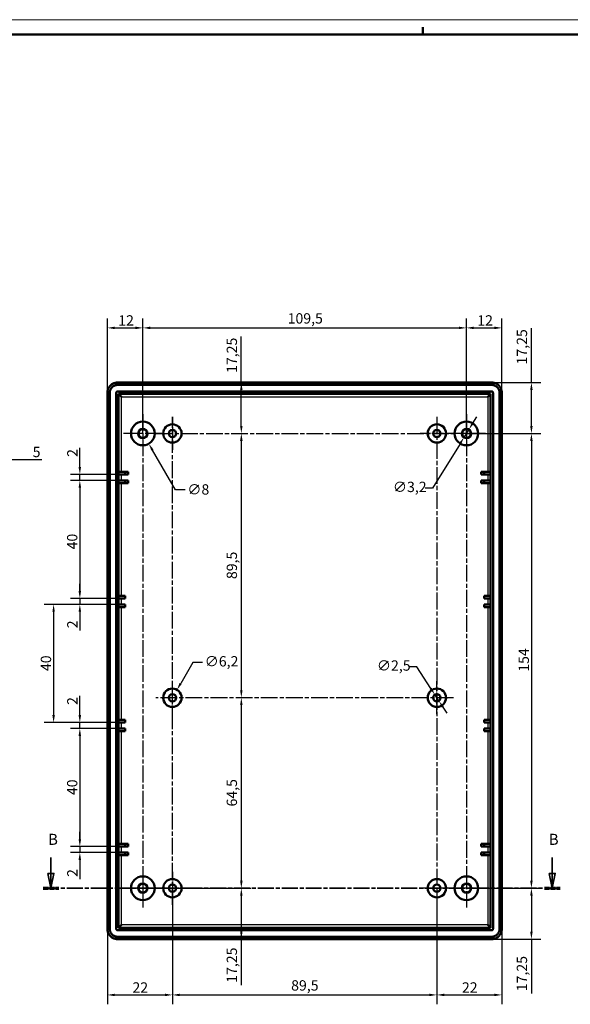
# Model space of a CAD drawing. Units: millimetres. Extents: x 0 to 841, y 0 to 594.
# Drawn here: x 495 to 681, y 261 to 594 of the extents above; entities that cross this region are included whole.
import ezdxf

# ---------------------------------------------------------------- set-up
doc = ezdxf.new("R2010")
doc.units = ezdxf.units.MM
doc.linetypes.add('CHAIN', pattern=[0.3543, 0.2362, -0.0295, 0.0591, -0.0295])
doc.linetypes.add('LONG_DASH_DOTTED', pattern=[0.3001, 0.2362, -0.0295, 0.0049, -0.0295])
doc.layers.get('0').update_dxf_attribs({"lineweight": 25})
for name, color, linetype, lineweight in [('Centro(ISO)', 179, 'CHAIN', 25), ('Geometria schizzo(ISO)', 7, 'Continuous', 50), ('Linea del centro(ISO)', 179, 'CHAIN', 25), ('Linee di vista in sezione(ISO)', 7, 'LONG_DASH_DOTTED', 35), ('Quote(ISO)', 7, 'Continuous', 25), ('Spigoli tangenti visibili(ISO)', 251, 'Continuous', 30), ('Spigoli visibili(ISO)', 7, 'Continuous', 50)]:
    doc.layers.add(name, color=color, linetype=linetype, lineweight=lineweight)
doc.styles.add('DEFAULT-ISO~0', font='ARIAL.TTF')
doc.styles.add('Tabella-ISOTesto caratteri grandi', font='ARIAL.TTF')
doc.dimstyles.new('DEFAULT-ISO-Metodo 1b', dxfattribs={"dimtxt": 3.5, "dimasz": 2.5, "dimexe": 3.175, "dimexo": 0, "dimgap": 0.762, "dimtad": 1, "dimtoh": 1, "dimrnd": 1e-08, "dimtxsty": 'DEFAULT-ISO~0', "dimcen": 0.09, "dimdle": 10, "dimclrd": 2, "dimclre": 2, "dimclrt": 6, "dimazin": 2, "dimtfac": 0.714286, "dimtmove": 0, "dimatfit": 3, "dimfxl": 0, "dimtolj": 1, "dimlwd": 25, "dimlwe": 25, "dimarcsym": 0})

# ---------------------------------------------------------------- blocks, each defined once
blk = doc.blocks.new('Bordi A1')
at = {"layer": 'Geometria schizzo(ISO)', "color": 4, "lineweight": 18, "true_color": 0x00ffff}
blk.add_line((0, 594), (841, 594), dxfattribs=at)
at = {"layer": 'Geometria schizzo(ISO)'}
for p, q in [((631, 591.5), (631, 589)), ((5, 589), (836, 589))]:
    blk.add_line(p, q, dxfattribs=at)
blk = doc.blocks.new('*D8')
at = {"layer": 'Defpoints', "color": 0, "linetype": 'Continuous'}
for p in [(514.88, 437.98), (528, 439.98), (528, 437.98)]:
    blk.add_point(p, dxfattribs=at)
at = {"layer": 'Quote(ISO)', "color": 2, "linetype": 'Continuous', "lineweight": 25}
for p, q in [((514.88, 442.48), (514.88, 449.02)), ((528, 439.98), (511.7, 439.98)), ((528, 437.98), (511.7, 437.98)), ((514.88, 437.98), (514.88, 439.98)), ((514.88, 435.48), (514.88, 432.98))]:
    blk.add_line(p, q, dxfattribs=at)
at = {"layer": 'Quote(ISO)', "color": 2, "linetype": 'Continuous'}
for points in [[(514.46, 442.48), (515.29, 442.48), (514.88, 439.98)], [(514.46, 435.48), (515.29, 435.48), (514.88, 437.98)]]:
    blk.add_solid(points, dxfattribs=at)
at = {"layer": 'Quote(ISO)', "color": 6, "linetype": 'Continuous', "lineweight": 25, "insert": (510.6, 445.94), "char_height": 3.5, "attachment_point": 1, "rotation": 90, "style": 'DEFAULT-ISO~0'}
blk.add_mtext('\\A1;2', dxfattribs=at)
blk = doc.blocks.new('*D9')
at = {"layer": 'Defpoints', "color": 0, "linetype": 'Continuous'}
for p in [(529, 397.98), (514.88, 395.98), (529, 395.98)]:
    blk.add_point(p, dxfattribs=at)
at = {"layer": 'Quote(ISO)', "color": 2, "linetype": 'Continuous', "lineweight": 25}
for p, q in [((514.88, 400.48), (514.88, 402.98)), ((529, 397.98), (511.7, 397.98)), ((514.88, 397.98), (514.88, 395.98)), ((529, 395.98), (511.7, 395.98)), ((514.88, 393.48), (514.88, 387.14))]:
    blk.add_line(p, q, dxfattribs=at)
at = {"layer": 'Quote(ISO)', "color": 2, "linetype": 'Continuous'}
for points in [[(514.46, 400.48), (515.29, 400.48), (514.88, 397.98)], [(514.46, 393.48), (515.29, 393.48), (514.88, 395.98)]]:
    blk.add_solid(points, dxfattribs=at)
at = {"layer": 'Quote(ISO)', "color": 6, "linetype": 'Continuous', "lineweight": 25, "insert": (510.6, 387.9), "char_height": 3.5, "attachment_point": 1, "rotation": 90, "style": 'DEFAULT-ISO~0'}
blk.add_mtext('\\A1;2', dxfattribs=at)
blk = doc.blocks.new('*D10')
at = {"layer": 'Defpoints', "color": 0, "linetype": 'Continuous'}
for p in [(514.88, 353.98), (528, 353.98), (529, 355.98)]:
    blk.add_point(p, dxfattribs=at)
at = {"layer": 'Quote(ISO)', "color": 2, "linetype": 'Continuous', "lineweight": 25}
for p, q in [((514.88, 358.48), (514.88, 365.02)), ((529, 355.98), (511.7, 355.98)), ((528, 353.98), (511.7, 353.98)), ((514.88, 353.98), (514.88, 355.98)), ((514.88, 351.48), (514.88, 348.98))]:
    blk.add_line(p, q, dxfattribs=at)
at = {"layer": 'Quote(ISO)', "color": 2, "linetype": 'Continuous'}
for points in [[(514.46, 358.48), (515.29, 358.48), (514.88, 355.98)], [(514.46, 351.48), (515.29, 351.48), (514.88, 353.98)]]:
    blk.add_solid(points, dxfattribs=at)
at = {"layer": 'Quote(ISO)', "color": 6, "linetype": 'Continuous', "lineweight": 25, "insert": (510.6, 361.94), "char_height": 3.5, "attachment_point": 1, "rotation": 90, "style": 'DEFAULT-ISO~0'}
blk.add_mtext('\\A1;2', dxfattribs=at)
blk = doc.blocks.new('*D11')
at = {"layer": 'Defpoints', "color": 0, "linetype": 'Continuous'}
for p in [(528, 313.98), (514.88, 311.98), (530.2, 311.98)]:
    blk.add_point(p, dxfattribs=at)
at = {"layer": 'Quote(ISO)', "color": 2, "linetype": 'Continuous', "lineweight": 25}
for p, q in [((514.88, 316.48), (514.88, 318.98)), ((528, 313.98), (511.7, 313.98)), ((514.88, 313.98), (514.88, 311.98)), ((530.2, 311.98), (511.7, 311.98)), ((514.88, 309.48), (514.88, 302.94))]:
    blk.add_line(p, q, dxfattribs=at)
at = {"layer": 'Quote(ISO)', "color": 2, "linetype": 'Continuous'}
for points in [[(514.46, 316.48), (515.29, 316.48), (514.88, 313.98)], [(514.46, 309.48), (515.29, 309.48), (514.88, 311.98)]]:
    blk.add_solid(points, dxfattribs=at)
at = {"layer": 'Quote(ISO)', "color": 6, "linetype": 'Continuous', "lineweight": 25, "insert": (510.6, 303.7), "char_height": 3.5, "attachment_point": 1, "rotation": 90, "style": 'DEFAULT-ISO~0'}
blk.add_mtext('\\A1;2', dxfattribs=at)
blk = doc.blocks.new('*D12')
at = {"layer": 'Defpoints', "color": 0, "linetype": 'Continuous'}
for p in [(528, 437.98), (514.88, 397.98), (528, 397.98)]:
    blk.add_point(p, dxfattribs=at)
at = {"layer": 'Quote(ISO)', "color": 2, "linetype": 'Continuous', "lineweight": 25}
for p, q in [((528, 437.98), (511.7, 437.98)), ((514.88, 435.48), (514.88, 400.48)), ((528, 397.98), (511.7, 397.98))]:
    blk.add_line(p, q, dxfattribs=at)
at = {"layer": 'Quote(ISO)', "color": 2, "linetype": 'Continuous'}
for points in [[(514.46, 435.48), (515.29, 435.48), (514.88, 437.98)], [(514.46, 400.48), (515.29, 400.48), (514.88, 397.98)]]:
    blk.add_solid(points, dxfattribs=at)
at = {"layer": 'Quote(ISO)', "color": 6, "linetype": 'Continuous', "lineweight": 25, "insert": (510.54, 414.61), "char_height": 3.5, "attachment_point": 1, "rotation": 90, "style": 'DEFAULT-ISO~0'}
blk.add_mtext('\\A1;40', dxfattribs=at)
blk = doc.blocks.new('*D13')
at = {"layer": 'Defpoints', "color": 0, "linetype": 'Continuous'}
for p in [(529, 395.98), (506, 355.98), (528, 355.98)]:
    blk.add_point(p, dxfattribs=at)
at = {"layer": 'Quote(ISO)', "color": 2, "linetype": 'Continuous', "lineweight": 25}
for p, q in [((529, 395.98), (502.83, 395.98)), ((506, 393.48), (506, 358.48)), ((528, 355.98), (502.83, 355.98))]:
    blk.add_line(p, q, dxfattribs=at)
at = {"layer": 'Quote(ISO)', "color": 2, "linetype": 'Continuous'}
for points in [[(505.59, 393.48), (506.42, 393.48), (506, 395.98)], [(505.59, 358.48), (506.42, 358.48), (506, 355.98)]]:
    blk.add_solid(points, dxfattribs=at)
at = {"layer": 'Quote(ISO)', "color": 6, "linetype": 'Continuous', "lineweight": 25, "insert": (501.67, 373.41), "char_height": 3.5, "attachment_point": 1, "rotation": 90, "style": 'DEFAULT-ISO~0'}
blk.add_mtext('\\A1;40', dxfattribs=at)
blk = doc.blocks.new('*D14')
at = {"layer": 'Defpoints', "color": 0, "linetype": 'Continuous'}
for p in [(528, 353.98), (514.88, 313.98), (529, 313.98)]:
    blk.add_point(p, dxfattribs=at)
at = {"layer": 'Quote(ISO)', "color": 2, "linetype": 'Continuous', "lineweight": 25}
for p, q in [((528, 353.98), (511.7, 353.98)), ((514.88, 351.48), (514.88, 316.48)), ((529, 313.98), (511.7, 313.98))]:
    blk.add_line(p, q, dxfattribs=at)
at = {"layer": 'Quote(ISO)', "color": 2, "linetype": 'Continuous'}
for points in [[(514.46, 351.48), (515.29, 351.48), (514.88, 353.98)], [(514.46, 316.48), (515.29, 316.48), (514.88, 313.98)]]:
    blk.add_solid(points, dxfattribs=at)
at = {"layer": 'Quote(ISO)', "color": 6, "linetype": 'Continuous', "lineweight": 25, "insert": (510.54, 331.41), "char_height": 3.5, "attachment_point": 1, "rotation": 90, "style": 'DEFAULT-ISO~0'}
blk.add_mtext('\\A1;40', dxfattribs=at)
blk = doc.blocks.new('*D21')
at = {"layer": 'Defpoints', "color": 0, "linetype": 'Continuous'}
for p in [(484.2, 450.78), (489.2, 445.04), (489.2, 428.16)]:
    blk.add_point(p, dxfattribs=at)
at = {"layer": 'Quote(ISO)', "color": 2, "linetype": 'Continuous', "lineweight": 25}
for p, q in [((484.2, 450.78), (484.2, 441.87)), ((481.7, 445.04), (479.2, 445.04)), ((484.2, 445.04), (489.2, 445.04)), ((491.7, 445.04), (502, 445.04))]:
    blk.add_line(p, q, dxfattribs=at)
at = {"layer": 'Quote(ISO)', "color": 2, "linetype": 'Continuous'}
for points in [[(481.7, 445.46), (481.7, 444.63), (484.2, 445.04)], [(491.7, 445.46), (491.7, 444.63), (489.2, 445.04)]]:
    blk.add_solid(points, dxfattribs=at)
at = {"layer": 'Quote(ISO)', "color": 6, "linetype": 'Continuous', "lineweight": 25, "insert": (498.91, 449.36), "char_height": 3.5, "attachment_point": 1, "style": 'DEFAULT-ISO~0'}
blk.add_mtext('\\A1;5', dxfattribs=at)
blk = doc.blocks.new('*D22')
at = {"layer": 'Defpoints', "color": 0, "linetype": 'Continuous'}
for p in [(536.21, 489.63), (524.2, 467.63), (536.21, 453.88)]:
    blk.add_point(p, dxfattribs=at)
at = {"layer": 'Quote(ISO)', "color": 2, "linetype": 'Continuous', "lineweight": 25}
for p, q in [((524.2, 467.63), (524.2, 492.81)), ((536.21, 453.88), (536.21, 492.81)), ((526.7, 489.63), (533.71, 489.63))]:
    blk.add_line(p, q, dxfattribs=at)
at = {"layer": 'Quote(ISO)', "color": 2, "linetype": 'Continuous'}
for points in [[(526.7, 490.05), (526.7, 489.21), (524.2, 489.63)], [(533.71, 490.05), (533.71, 489.21), (536.21, 489.63)]]:
    blk.add_solid(points, dxfattribs=at)
at = {"layer": 'Quote(ISO)', "color": 6, "linetype": 'Continuous', "lineweight": 25, "insert": (527.88, 493.91), "char_height": 3.5, "attachment_point": 1, "style": 'DEFAULT-ISO~0'}
blk.add_mtext('\\A1;12', dxfattribs=at)
blk = doc.blocks.new('*D23')
at = {"layer": 'Defpoints', "color": 0, "linetype": 'Continuous'}
for p in [(645.71, 489.63), (536.21, 453.88), (645.71, 453.88)]:
    blk.add_point(p, dxfattribs=at)
at = {"layer": 'Quote(ISO)', "color": 2, "linetype": 'Continuous', "lineweight": 25}
for p, q in [((536.21, 453.88), (536.21, 492.81)), ((645.71, 453.88), (645.71, 492.81)), ((538.71, 489.63), (643.21, 489.63))]:
    blk.add_line(p, q, dxfattribs=at)
at = {"layer": 'Quote(ISO)', "color": 2, "linetype": 'Continuous'}
for points in [[(538.71, 490.05), (538.71, 489.21), (536.21, 489.63)], [(643.21, 490.05), (643.21, 489.21), (645.71, 489.63)]]:
    blk.add_solid(points, dxfattribs=at)
at = {"layer": 'Quote(ISO)', "color": 6, "linetype": 'Continuous', "lineweight": 25, "insert": (585.2, 494.6), "char_height": 3.5, "attachment_point": 1, "style": 'DEFAULT-ISO~0'}
blk.add_mtext('\\A1;109,5', dxfattribs=at)
blk = doc.blocks.new('*D24')
at = {"layer": 'Defpoints', "color": 0, "linetype": 'Continuous'}
for p in [(657.71, 489.63), (657.71, 467.63), (645.71, 453.88)]:
    blk.add_point(p, dxfattribs=at)
at = {"layer": 'Quote(ISO)', "color": 2, "linetype": 'Continuous', "lineweight": 25}
for p, q in [((645.71, 453.88), (645.71, 492.81)), ((657.71, 467.63), (657.71, 492.81)), ((648.21, 489.63), (655.21, 489.63))]:
    blk.add_line(p, q, dxfattribs=at)
at = {"layer": 'Quote(ISO)', "color": 2, "linetype": 'Continuous'}
for points in [[(648.21, 490.05), (648.21, 489.21), (645.71, 489.63)], [(655.21, 490.05), (655.21, 489.21), (657.71, 489.63)]]:
    blk.add_solid(points, dxfattribs=at)
at = {"layer": 'Quote(ISO)', "color": 6, "linetype": 'Continuous', "lineweight": 25, "insert": (649.38, 493.91), "char_height": 3.5, "attachment_point": 1, "style": 'DEFAULT-ISO~0'}
blk.add_mtext('\\A1;12', dxfattribs=at)
blk = doc.blocks.new('*D25')
at = {"layer": 'Defpoints', "color": 0, "linetype": 'Continuous'}
for p in [(654.21, 471.13), (645.71, 453.88), (667.71, 453.88)]:
    blk.add_point(p, dxfattribs=at)
at = {"layer": 'Quote(ISO)', "color": 2, "linetype": 'Continuous', "lineweight": 25}
for p, q in [((667.71, 471.13), (667.71, 489.52)), ((654.21, 471.13), (670.88, 471.13)), ((667.71, 456.38), (667.71, 468.63)), ((645.71, 453.88), (670.88, 453.88))]:
    blk.add_line(p, q, dxfattribs=at)
at = {"layer": 'Quote(ISO)', "color": 2, "linetype": 'Continuous'}
for points in [[(667.29, 468.63), (668.12, 468.63), (667.71, 471.13)], [(667.29, 456.38), (668.12, 456.38), (667.71, 453.88)]]:
    blk.add_solid(points, dxfattribs=at)
at = {"layer": 'Quote(ISO)', "color": 6, "linetype": 'Continuous', "lineweight": 25, "insert": (662.74, 477.25), "char_height": 3.5, "attachment_point": 1, "rotation": 90, "style": 'DEFAULT-ISO~0'}
blk.add_mtext('\\A1;17,25', dxfattribs=at)
blk = doc.blocks.new('*D26')
at = {"layer": 'Defpoints', "color": 0, "linetype": 'Continuous'}
for p in [(645.71, 453.88), (645.71, 299.88), (667.71, 299.88)]:
    blk.add_point(p, dxfattribs=at)
at = {"layer": 'Quote(ISO)', "color": 2, "linetype": 'Continuous', "lineweight": 25}
for p, q in [((645.71, 453.88), (670.88, 453.88)), ((667.71, 451.38), (667.71, 302.38)), ((645.71, 299.88), (670.88, 299.88))]:
    blk.add_line(p, q, dxfattribs=at)
at = {"layer": 'Quote(ISO)', "color": 2, "linetype": 'Continuous'}
for points in [[(667.29, 451.38), (668.12, 451.38), (667.71, 453.88)], [(667.29, 302.38), (668.12, 302.38), (667.71, 299.88)]]:
    blk.add_solid(points, dxfattribs=at)
at = {"layer": 'Quote(ISO)', "color": 6, "linetype": 'Continuous', "lineweight": 25, "insert": (663.37, 373.19), "char_height": 3.5, "attachment_point": 1, "rotation": 90, "style": 'DEFAULT-ISO~0'}
blk.add_mtext('\\A1;154', dxfattribs=at)
blk = doc.blocks.new('*D27')
at = {"layer": 'Defpoints', "color": 0, "linetype": 'Continuous'}
for p in [(645.71, 299.88), (667.71, 299.88), (654.21, 282.63)]:
    blk.add_point(p, dxfattribs=at)
at = {"layer": 'Quote(ISO)', "color": 2, "linetype": 'Continuous', "lineweight": 25}
for p, q in [((645.71, 299.88), (670.88, 299.88)), ((667.71, 297.38), (667.71, 285.13)), ((654.21, 282.63), (670.88, 282.63)), ((667.71, 282.63), (667.71, 264.24))]:
    blk.add_line(p, q, dxfattribs=at)
at = {"layer": 'Quote(ISO)', "color": 2, "linetype": 'Continuous'}
for points in [[(667.29, 297.38), (668.12, 297.38), (667.71, 299.88)], [(667.29, 285.13), (668.12, 285.13), (667.71, 282.63)]]:
    blk.add_solid(points, dxfattribs=at)
at = {"layer": 'Quote(ISO)', "color": 6, "linetype": 'Continuous', "lineweight": 25, "insert": (662.74, 265), "char_height": 3.5, "attachment_point": 1, "rotation": 90, "style": 'DEFAULT-ISO~0'}
blk.add_mtext('\\A1;17,25', dxfattribs=at)
blk = doc.blocks.new('*D28')
at = {"layer": 'Defpoints', "color": 0, "linetype": 'Continuous'}
for p in [(527.7, 471.13), (546.21, 453.88), (569.53, 453.88)]:
    blk.add_point(p, dxfattribs=at)
at = {"layer": 'Quote(ISO)', "color": 2, "linetype": 'Continuous', "lineweight": 25}
for p, q in [((569.53, 471.13), (569.53, 486.66)), ((569.53, 456.38), (569.53, 468.63))]:
    blk.add_line(p, q, dxfattribs=at)
at = {"layer": 'Quote(ISO)', "color": 2, "linetype": 'Continuous'}
for points in [[(569.12, 468.63), (569.95, 468.63), (569.53, 471.13)], [(569.12, 456.38), (569.95, 456.38), (569.53, 453.88)]]:
    blk.add_solid(points, dxfattribs=at)
at = {"layer": 'Quote(ISO)', "color": 6, "linetype": 'Continuous', "lineweight": 25, "insert": (564.57, 474.39), "char_height": 3.5, "attachment_point": 1, "rotation": 90, "style": 'DEFAULT-ISO~0'}
blk.add_mtext('\\A1;17,25', dxfattribs=at)
blk = doc.blocks.new('*D29')
at = {"layer": 'Defpoints', "color": 0, "linetype": 'Continuous'}
for p in [(546.21, 453.88), (546.21, 364.38), (569.53, 364.38)]:
    blk.add_point(p, dxfattribs=at)
at = {"layer": 'Quote(ISO)', "color": 2, "linetype": 'Continuous', "lineweight": 25}
blk.add_line((569.53, 451.38), (569.53, 366.88), dxfattribs=at)
at = {"layer": 'Quote(ISO)', "color": 2, "linetype": 'Continuous'}
for points in [[(569.12, 451.38), (569.95, 451.38), (569.53, 453.88)], [(569.12, 366.88), (569.95, 366.88), (569.53, 364.38)]]:
    blk.add_solid(points, dxfattribs=at)
at = {"layer": 'Quote(ISO)', "color": 6, "linetype": 'Continuous', "lineweight": 25, "insert": (564.57, 404.57), "char_height": 3.5, "attachment_point": 1, "rotation": 90, "style": 'DEFAULT-ISO~0'}
blk.add_mtext('\\A1;89,5', dxfattribs=at)
blk = doc.blocks.new('*D30')
at = {"layer": 'Defpoints', "color": 0, "linetype": 'Continuous'}
for p in [(546.21, 364.38), (546.21, 299.88), (569.53, 299.88)]:
    blk.add_point(p, dxfattribs=at)
at = {"layer": 'Quote(ISO)', "color": 2, "linetype": 'Continuous', "lineweight": 25}
for p, q in [((569.53, 361.88), (569.53, 302.38)), ((546.21, 299.88), (572.71, 299.88))]:
    blk.add_line(p, q, dxfattribs=at)
at = {"layer": 'Quote(ISO)', "color": 2, "linetype": 'Continuous'}
for points in [[(569.12, 361.88), (569.95, 361.88), (569.53, 364.38)], [(569.12, 302.38), (569.95, 302.38), (569.53, 299.88)]]:
    blk.add_solid(points, dxfattribs=at)
at = {"layer": 'Quote(ISO)', "color": 6, "linetype": 'Continuous', "lineweight": 25, "insert": (564.57, 327.56), "char_height": 3.5, "attachment_point": 1, "rotation": 90, "style": 'DEFAULT-ISO~0'}
blk.add_mtext('\\A1;64,5', dxfattribs=at)
blk = doc.blocks.new('*D31')
at = {"layer": 'Defpoints', "color": 0, "linetype": 'Continuous'}
for p in [(546.21, 299.88), (569.53, 282.63), (569.53, 282.63)]:
    blk.add_point(p, dxfattribs=at)
at = {"layer": 'Quote(ISO)', "color": 2, "linetype": 'Continuous', "lineweight": 25}
for p, q in [((546.21, 299.88), (572.71, 299.88)), ((569.53, 297.38), (569.53, 285.13)), ((569.53, 282.63), (569.53, 267.1))]:
    blk.add_line(p, q, dxfattribs=at)
at = {"layer": 'Quote(ISO)', "color": 2, "linetype": 'Continuous'}
for points in [[(569.12, 297.38), (569.95, 297.38), (569.53, 299.88)], [(569.12, 285.13), (569.95, 285.13), (569.53, 282.63)]]:
    blk.add_solid(points, dxfattribs=at)
at = {"layer": 'Quote(ISO)', "color": 6, "linetype": 'Continuous', "lineweight": 25, "insert": (564.57, 267.86), "char_height": 3.5, "attachment_point": 1, "rotation": 90, "style": 'DEFAULT-ISO~0'}
blk.add_mtext('\\A1;17,25', dxfattribs=at)
blk = doc.blocks.new('*D32')
at = {"layer": 'Defpoints', "color": 0, "linetype": 'Continuous'}
for p in [(546.21, 299.88), (524.2, 286.13), (546.21, 263.74)]:
    blk.add_point(p, dxfattribs=at)
at = {"layer": 'Quote(ISO)', "color": 2, "linetype": 'Continuous', "lineweight": 25}
for p, q in [((546.21, 299.88), (546.21, 260.56)), ((524.2, 286.13), (524.2, 260.56)), ((526.7, 263.74), (543.71, 263.74))]:
    blk.add_line(p, q, dxfattribs=at)
at = {"layer": 'Quote(ISO)', "color": 2, "linetype": 'Continuous'}
for points in [[(526.7, 264.16), (526.7, 263.32), (524.2, 263.74)], [(543.71, 264.16), (543.71, 263.32), (546.21, 263.74)]]:
    blk.add_solid(points, dxfattribs=at)
at = {"layer": 'Quote(ISO)', "color": 6, "linetype": 'Continuous', "lineweight": 25, "insert": (532.69, 268.01), "char_height": 3.5, "attachment_point": 1, "style": 'DEFAULT-ISO~0'}
blk.add_mtext('\\A1;22', dxfattribs=at)
blk = doc.blocks.new('*D33')
at = {"layer": 'Defpoints', "color": 0, "linetype": 'Continuous'}
for p in [(546.21, 299.88), (635.71, 299.88), (635.71, 263.74)]:
    blk.add_point(p, dxfattribs=at)
at = {"layer": 'Quote(ISO)', "color": 2, "linetype": 'Continuous', "lineweight": 25}
for p, q in [((546.21, 299.88), (546.21, 260.56)), ((635.71, 299.88), (635.71, 260.56)), ((548.71, 263.74), (633.21, 263.74))]:
    blk.add_line(p, q, dxfattribs=at)
at = {"layer": 'Quote(ISO)', "color": 2, "linetype": 'Continuous'}
for points in [[(548.71, 264.16), (548.71, 263.32), (546.21, 263.74)], [(633.21, 264.16), (633.21, 263.32), (635.71, 263.74)]]:
    blk.add_solid(points, dxfattribs=at)
at = {"layer": 'Quote(ISO)', "color": 6, "linetype": 'Continuous', "lineweight": 25, "insert": (586.39, 268.71), "char_height": 3.5, "attachment_point": 1, "style": 'DEFAULT-ISO~0'}
blk.add_mtext('\\A1;89,5', dxfattribs=at)
blk = doc.blocks.new('*D34')
at = {"layer": 'Defpoints', "color": 0, "linetype": 'Continuous'}
for p in [(635.71, 299.88), (657.71, 286.13), (657.71, 263.74)]:
    blk.add_point(p, dxfattribs=at)
at = {"layer": 'Quote(ISO)', "color": 2, "linetype": 'Continuous', "lineweight": 25}
for p, q in [((635.71, 299.88), (635.71, 260.56)), ((657.71, 286.13), (657.71, 260.56)), ((638.21, 263.74), (655.21, 263.74))]:
    blk.add_line(p, q, dxfattribs=at)
at = {"layer": 'Quote(ISO)', "color": 2, "linetype": 'Continuous'}
for points in [[(638.21, 264.16), (638.21, 263.32), (635.71, 263.74)], [(655.21, 264.16), (655.21, 263.32), (657.71, 263.74)]]:
    blk.add_solid(points, dxfattribs=at)
at = {"layer": 'Quote(ISO)', "color": 6, "linetype": 'Continuous', "lineweight": 25, "insert": (644.19, 268.01), "char_height": 3.5, "attachment_point": 1, "style": 'DEFAULT-ISO~0'}
blk.add_mtext('\\A1;22', dxfattribs=at)
blk = doc.blocks.new('*D35')
at = {"layer": 'Defpoints', "color": 0, "linetype": 'Continuous'}
for p in [(534.21, 457.34), (538.21, 450.42)]:
    blk.add_point(p, dxfattribs=at)
at = {"layer": 'Quote(ISO)', "color": 2, "linetype": 'Continuous', "lineweight": 25}
for p, q in [((536.12, 453.88), (536.3, 453.88)), ((536.21, 453.79), (536.21, 453.97)), ((547.23, 434.78), (539.46, 448.25)), ((550.5, 434.78), (547.23, 434.78))]:
    blk.add_line(p, q, dxfattribs=at)
at = {"layer": 'Quote(ISO)', "color": 2, "linetype": 'Continuous'}
blk.add_solid([(539.82, 448.46), (539.09, 448.04), (538.21, 450.42)], dxfattribs=at)
at = {"layer": 'Quote(ISO)', "color": 6, "linetype": 'Continuous', "lineweight": 25, "insert": (551.26, 436.67), "char_height": 3.5, "attachment_point": 1, "style": 'DEFAULT-ISO~0'}
blk.add_mtext('\\A1;∅8', dxfattribs=at)
blk = doc.blocks.new('*D36')
at = {"layer": 'Defpoints', "color": 0, "linetype": 'Continuous'}
for p in [(646.55, 455.24), (644.86, 452.52)]:
    blk.add_point(p, dxfattribs=at)
at = {"layer": 'Quote(ISO)', "color": 2, "linetype": 'Continuous', "lineweight": 25}
for p, q in [((647.87, 457.37), (649.18, 459.49)), ((646.55, 455.24), (644.86, 452.52)), ((643.55, 450.4), (634.23, 435.37)), ((634.23, 435.37), (631.73, 435.37))]:
    blk.add_line(p, q, dxfattribs=at)
at = {"layer": 'Quote(ISO)', "color": 2, "linetype": 'Continuous'}
for points in [[(647.51, 457.58), (648.22, 457.15), (646.55, 455.24)], [(643.19, 450.62), (643.9, 450.18), (644.86, 452.52)]]:
    blk.add_solid(points, dxfattribs=at)
at = {"layer": 'Quote(ISO)', "color": 6, "linetype": 'Continuous', "lineweight": 25, "insert": (620.83, 437.53), "char_height": 3.5, "attachment_point": 1, "style": 'DEFAULT-ISO~0'}
blk.add_mtext('\\A1;∅3,2', dxfattribs=at)
blk = doc.blocks.new('*D37')
at = {"layer": 'Defpoints', "color": 0, "linetype": 'Continuous'}
for p in [(547.76, 367.07), (544.66, 361.7)]:
    blk.add_point(p, dxfattribs=at)
at = {"layer": 'Quote(ISO)', "color": 2, "linetype": 'Continuous', "lineweight": 25}
for p, q in [((553.09, 376.3), (549.01, 369.23)), ((556.38, 376.3), (553.09, 376.3)), ((546.12, 364.38), (546.3, 364.38)), ((546.21, 364.29), (546.21, 364.47))]:
    blk.add_line(p, q, dxfattribs=at)
at = {"layer": 'Quote(ISO)', "color": 2, "linetype": 'Continuous'}
blk.add_solid([(548.64, 369.44), (549.37, 369.02), (547.76, 367.07)], dxfattribs=at)
at = {"layer": 'Quote(ISO)', "color": 6, "linetype": 'Continuous', "lineweight": 25, "insert": (557.14, 378.47), "char_height": 3.5, "attachment_point": 1, "style": 'DEFAULT-ISO~0'}
blk.add_mtext('\\A1;∅6,2', dxfattribs=at)
blk = doc.blocks.new('*D38')
at = {"layer": 'Defpoints', "color": 0, "linetype": 'Continuous'}
for p in [(635.02, 365.43), (636.39, 363.33)]:
    blk.add_point(p, dxfattribs=at)
at = {"layer": 'Quote(ISO)', "color": 2, "linetype": 'Continuous', "lineweight": 25}
for p, q in [((628.89, 374.88), (626.39, 374.88)), ((633.66, 367.53), (628.89, 374.88)), ((636.39, 363.33), (635.02, 365.43)), ((637.75, 361.24), (639.11, 359.14))]:
    blk.add_line(p, q, dxfattribs=at)
at = {"layer": 'Quote(ISO)', "color": 2, "linetype": 'Continuous'}
for points in [[(634.01, 367.75), (633.31, 367.3), (635.02, 365.43)], [(638.1, 361.46), (637.4, 361.01), (636.39, 363.33)]]:
    blk.add_solid(points, dxfattribs=at)
at = {"layer": 'Quote(ISO)', "color": 6, "linetype": 'Continuous', "lineweight": 25, "insert": (615.42, 377.04), "char_height": 3.5, "attachment_point": 1, "style": 'DEFAULT-ISO~0'}
blk.add_mtext('\\A1;∅2,5', dxfattribs=at)
blk = doc.blocks.new('SezioneConv2d1')
at = {"layer": 'Linee di vista in sezione(ISO)', "linetype": 'Continuous'}
for p, q in [((505.08, 310.25), (505.08, 304.88)), ((674.76, 310.25), (674.76, 304.88)), ((504.08, 304.88), (505.08, 299.88)), ((506.08, 304.88), (504.08, 304.88)), ((505.08, 304.88), (505.08, 299.88)), ((505.08, 299.88), (506.08, 304.88)), ((673.76, 304.88), (674.76, 299.88)), ((675.76, 304.88), (673.76, 304.88)), ((674.76, 304.88), (674.76, 299.88)), ((674.76, 299.88), (675.76, 304.88))]:
    blk.add_line(p, q, dxfattribs=at)
at = {"layer": 'Linee di vista in sezione(ISO)', "linetype": 'CHAIN', "ltscale": 22.805103}
blk.add_line((502.44, 299.88), (677.4, 299.88), dxfattribs=at)
at = {"layer": 'Linee di vista in sezione(ISO)', "lineweight": 70, "ltscale": 6.926526}
for p, q in [((502.44, 299.88), (507.72, 299.88)), ((672.12, 299.88), (677.4, 299.88))]:
    blk.add_line(p, q, dxfattribs=at)
at = {"layer": 'Linee di vista in sezione(ISO)', "linetype": 'Continuous', "flags": 128}
for points in [[(504.08, 304.88), (505.08, 299.88), (506.08, 304.88), (504.08, 304.88)], [(673.76, 304.88), (674.76, 299.88), (675.76, 304.88), (673.76, 304.88)]]:
    blk.add_lwpolyline(points, dxfattribs=at)
at = {"layer": 'Linee di vista in sezione(ISO)'}
for points in [[(504.08, 304.88), (505.08, 299.88), (506.08, 304.88), (504.08, 304.88)], [(673.76, 304.88), (674.76, 299.88), (675.76, 304.88), (673.76, 304.88)]]:
    blk.add_solid(points, dxfattribs=at)
at = {"layer": 'Linee di vista in sezione(ISO)', "char_height": 3.75, "attachment_point": 7, "style": 'Tabella-ISOTesto caratteri grandi'}
for insert in [(504.1, 313.38), (673.55, 313.38)]:
    blk.add_mtext('B', dxfattribs=dict(at, insert=insert))

msp = doc.modelspace()

# ---------------------------------------------------------------- linework, layer by layer
at = {"layer": 'Centro(ISO)', "linetype": 'CHAIN', "ltscale": 12.445423}
for p, q in [((546.206, 459.48), (546.206, 448.28)), ((641.305, 453.88), (630.105, 453.88)), ((546.206, 358.78), (546.206, 369.98)), ((635.705, 358.78), (635.705, 369.98)), ((546.206, 305.48), (546.206, 294.28)), ((551.806, 299.88), (540.606, 299.88)), ((540.606, 299.88), (551.806, 299.88)), ((641.305, 299.88), (630.105, 299.88))]:
    msp.add_line(p, q, dxfattribs=at)
at = {"layer": 'Centro(ISO)', "linetype": 'CHAIN', "ltscale": 23.990969}
for p, q in [((542.705, 453.88), (529.705, 453.88)), ((652.205, 453.88), (639.205, 453.88)), ((536.205, 306.38), (536.205, 293.38)), ((542.705, 299.88), (529.705, 299.88)), ((542.705, 299.88), (529.705, 299.88)), ((652.205, 299.88), (639.205, 299.88))]:
    msp.add_line(p, q, dxfattribs=at)
at = {"layer": 'Linea del centro(ISO)', "linetype": 'CHAIN', "ltscale": 23.990969}
for p, q in [((536.205, 460.38), (536.205, 293.38)), ((645.705, 460.38), (645.705, 293.38)), ((546.206, 294.28), (546.206, 459.48)), ((635.705, 459.48), (635.705, 294.28)), ((540.606, 453.88), (641.305, 453.88)), ((641.305, 364.38), (540.606, 364.38))]:
    msp.add_line(p, q, dxfattribs=at)
at = {"layer": 'Spigoli tangenti visibili(ISO)'}
for p, q in [((529.004, 466.33), (652.905, 466.33)), ((529.004, 440.88), (529.004, 466.33)), ((652.905, 466.33), (652.905, 440.88)), ((529.004, 437.98), (529.004, 439.98)), ((529.004, 398.88), (529.004, 437.08)), ((652.905, 439.98), (652.905, 437.98)), ((652.905, 437.08), (652.905, 398.88)), ((529.004, 395.98), (529.004, 397.98)), ((652.905, 397.98), (652.905, 395.98)), ((529.004, 356.88), (529.004, 395.08)), ((652.905, 395.08), (652.905, 356.88)), ((529.004, 353.98), (529.004, 355.98)), ((652.905, 355.98), (652.905, 353.98)), ((529.004, 314.88), (529.004, 353.08)), ((652.905, 353.08), (652.905, 314.88)), ((529.004, 311.98), (529.004, 313.98)), ((652.905, 313.98), (652.905, 311.98)), ((529.004, 287.429), (529.004, 311.08)), ((652.905, 311.08), (652.905, 287.429)), ((652.905, 287.429), (529.004, 287.429))]:
    msp.add_line(p, q, dxfattribs=at)
at = {"layer": 'Spigoli visibili(ISO)'}
for p, q in [((527.704, 471.13), (654.205, 471.13)), ((527.704, 470.33), (654.205, 470.33)), ((524.204, 286.129), (524.204, 467.63)), ((525.004, 286.129), (525.004, 467.63)), ((527.204, 467.63), (527.204, 286.129)), ((654.205, 468.13), (527.704, 468.13)), ((528.004, 286.429), (528.004, 467.33)), ((528.004, 467.33), (653.905, 467.33)), ((529.004, 466.33), (528.004, 467.33)), ((652.905, 466.33), (653.905, 467.33)), ((653.905, 467.33), (653.905, 286.429)), ((654.705, 286.129), (654.705, 467.63)), ((656.905, 467.63), (656.905, 286.129)), ((657.705, 467.63), (657.705, 286.129)), ((528.004, 440.88), (530.204, 440.88)), ((530.204, 439.98), (530.204, 440.88)), ((530.204, 440.88), (531.204, 440.88)), ((531.204, 440.88), (531.204, 439.98)), ((650.705, 440.88), (651.705, 440.88)), ((650.705, 439.98), (650.705, 440.88)), ((651.705, 440.88), (653.905, 440.88)), ((651.705, 440.88), (651.705, 439.98)), ((530.204, 439.98), (528.004, 439.98)), ((528.004, 437.98), (530.204, 437.98)), ((530.204, 437.08), (528.004, 437.08)), ((531.204, 439.98), (530.204, 439.98)), ((530.204, 437.08), (530.204, 437.98)), ((530.204, 437.98), (531.204, 437.98)), ((531.204, 437.08), (530.204, 437.08)), ((531.204, 437.98), (531.204, 437.08)), ((651.705, 439.98), (650.705, 439.98)), ((650.705, 437.98), (651.705, 437.98)), ((650.705, 437.08), (650.705, 437.98)), ((651.705, 437.08), (650.705, 437.08)), ((653.905, 439.98), (651.705, 439.98)), ((651.705, 437.98), (653.905, 437.98)), ((651.705, 437.98), (651.705, 437.08)), ((653.905, 437.08), (651.705, 437.08)), ((528.004, 398.88), (530.204, 398.88)), ((530.204, 397.98), (528.004, 397.98)), ((530.204, 398.88), (530.204, 397.98)), ((651.705, 398.88), (653.905, 398.88)), ((651.705, 397.98), (651.705, 398.88)), ((653.905, 397.98), (651.705, 397.98)), ((528.004, 395.98), (530.204, 395.98)), ((530.204, 395.08), (528.004, 395.08)), ((530.204, 395.98), (530.204, 395.08)), ((651.705, 395.98), (653.905, 395.98)), ((651.705, 395.08), (651.705, 395.98)), ((653.905, 395.08), (651.705, 395.08)), ((528.004, 356.88), (530.204, 356.88)), ((530.204, 356.88), (530.204, 355.98)), ((651.705, 356.88), (653.905, 356.88)), ((651.705, 355.98), (651.705, 356.88)), ((530.204, 355.98), (528.004, 355.98)), ((528.004, 353.98), (530.204, 353.98)), ((530.204, 353.98), (530.204, 353.08)), ((653.905, 355.98), (651.705, 355.98)), ((651.705, 353.98), (653.905, 353.98)), ((651.705, 353.08), (651.705, 353.98)), ((530.204, 353.08), (528.004, 353.08)), ((653.905, 353.08), (651.705, 353.08)), ((528.004, 314.88), (530.204, 314.88)), ((530.204, 313.98), (528.004, 313.98)), ((530.204, 313.98), (530.204, 314.88)), ((530.204, 314.88), (531.204, 314.88)), ((531.204, 313.98), (530.204, 313.98)), ((531.204, 314.88), (531.204, 313.98)), ((650.705, 314.88), (651.705, 314.88)), ((650.705, 313.98), (650.705, 314.88)), ((651.705, 313.98), (650.705, 313.98)), ((651.705, 314.88), (653.905, 314.88)), ((651.705, 314.88), (651.705, 313.98)), ((653.905, 313.98), (651.705, 313.98)), ((528.004, 311.98), (530.204, 311.98)), ((530.204, 311.08), (528.004, 311.08)), ((530.204, 311.08), (530.204, 311.98)), ((530.204, 311.98), (531.204, 311.98)), ((531.204, 311.08), (530.204, 311.08)), ((531.204, 311.98), (531.204, 311.08)), ((650.705, 311.98), (651.705, 311.98)), ((650.705, 311.08), (650.705, 311.98)), ((651.705, 311.08), (650.705, 311.08)), ((651.705, 311.98), (653.905, 311.98)), ((651.705, 311.98), (651.705, 311.08)), ((653.905, 311.08), (651.705, 311.08)), ((529.004, 287.429), (528.004, 286.429)), ((652.905, 287.429), (653.905, 286.429)), ((527.704, 285.629), (654.205, 285.629)), ((654.205, 283.429), (527.704, 283.429)), ((653.905, 286.429), (528.004, 286.429)), ((654.205, 282.629), (527.704, 282.629))]:
    msp.add_line(p, q, dxfattribs=at)
at = {"layer": 'Spigoli visibili(ISO)', "flags": 128}
for points in [[(524.204, 467.63), (524.212, 467.86), (524.234, 468.087), (524.272, 468.313), (524.323, 468.535), (524.39, 468.754), (524.471, 468.969), (524.565, 469.178), (524.673, 469.38), (524.794, 469.574), (524.927, 469.76), (525.072, 469.937), (525.228, 470.104), (525.396, 470.261), (525.572, 470.406), (525.758, 470.539), (525.952, 470.66), (526.154, 470.768), (526.363, 470.863), (526.578, 470.944), (526.797, 471.011), (527.02, 471.063), (527.247, 471.1), (527.475, 471.123), (527.704, 471.13)], [(525.004, 467.63), (525.01, 467.807), (525.028, 467.983), (525.056, 468.157), (525.096, 468.328), (525.147, 468.497), (525.21, 468.663), (525.283, 468.824), (525.366, 468.98), (525.459, 469.13), (525.562, 469.273), (525.673, 469.409), (525.794, 469.539), (525.923, 469.66), (526.06, 469.772), (526.203, 469.874), (526.353, 469.968), (526.508, 470.051), (526.67, 470.124), (526.835, 470.187), (527.004, 470.238), (527.177, 470.278), (527.351, 470.307), (527.528, 470.325), (527.704, 470.33)], [(654.205, 471.13), (654.435, 471.123), (654.662, 471.1), (654.888, 471.063), (655.11, 471.011), (655.329, 470.945), (655.544, 470.864), (655.753, 470.77), (655.955, 470.662), (656.149, 470.541), (656.335, 470.408), (656.512, 470.263), (656.679, 470.106), (656.836, 469.939), (656.981, 469.762), (657.114, 469.577), (657.235, 469.383), (657.343, 469.181), (657.438, 468.972), (657.519, 468.757), (657.586, 468.538), (657.638, 468.314), (657.675, 468.088), (657.698, 467.86), (657.705, 467.63)], [(654.205, 470.33), (654.382, 470.325), (654.558, 470.307), (654.732, 470.279), (654.903, 470.239), (655.072, 470.187), (655.238, 470.125), (655.399, 470.052), (655.555, 469.969), (655.705, 469.876), (655.848, 469.773), (655.984, 469.661), (656.114, 469.54), (656.235, 469.411), (656.347, 469.275), (656.449, 469.132), (656.543, 468.982), (656.626, 468.826), (656.699, 468.665), (656.762, 468.5), (656.813, 468.33), (656.853, 468.158), (656.882, 467.983), (656.9, 467.807), (656.905, 467.63)], [(527.704, 468.13), (527.672, 468.129), (527.639, 468.126), (527.607, 468.121), (527.575, 468.113), (527.543, 468.104), (527.513, 468.092), (527.483, 468.079), (527.454, 468.063), (527.426, 468.046), (527.4, 468.027), (527.375, 468.006), (527.351, 467.984), (527.328, 467.96), (527.308, 467.935), (527.289, 467.908), (527.271, 467.88), (527.256, 467.851), (527.242, 467.822), (527.231, 467.791), (527.221, 467.76), (527.214, 467.728), (527.209, 467.696), (527.205, 467.663), (527.204, 467.63)], [(654.705, 467.63), (654.704, 467.663), (654.701, 467.696), (654.696, 467.728), (654.688, 467.76), (654.679, 467.791), (654.667, 467.822), (654.654, 467.852), (654.638, 467.881), (654.621, 467.908), (654.602, 467.935), (654.581, 467.96), (654.559, 467.984), (654.535, 468.006), (654.51, 468.027), (654.483, 468.046), (654.455, 468.063), (654.426, 468.079), (654.397, 468.092), (654.366, 468.104), (654.335, 468.113), (654.303, 468.121), (654.271, 468.126), (654.238, 468.129), (654.205, 468.13)], [(527.704, 282.629), (527.475, 282.637), (527.248, 282.659), (527.022, 282.697), (526.799, 282.748), (526.58, 282.815), (526.366, 282.896), (526.157, 282.99), (525.955, 283.098), (525.761, 283.219), (525.575, 283.352), (525.398, 283.497), (525.231, 283.653), (525.074, 283.821), (524.929, 283.997), (524.795, 284.183), (524.675, 284.377), (524.567, 284.579), (524.472, 284.788), (524.391, 285.003), (524.324, 285.222), (524.272, 285.445), (524.234, 285.672), (524.212, 285.9), (524.204, 286.129)], [(527.704, 283.429), (527.528, 283.435), (527.352, 283.453), (527.178, 283.481), (527.006, 283.521), (526.837, 283.572), (526.672, 283.635), (526.511, 283.708), (526.355, 283.791), (526.205, 283.884), (526.062, 283.987), (525.925, 284.098), (525.796, 284.219), (525.675, 284.348), (525.563, 284.485), (525.46, 284.628), (525.367, 284.778), (525.284, 284.933), (525.211, 285.095), (525.148, 285.26), (525.097, 285.429), (525.056, 285.602), (525.028, 285.776), (525.01, 285.953), (525.004, 286.129)], [(527.204, 286.129), (527.205, 286.097), (527.209, 286.064), (527.214, 286.032), (527.222, 286), (527.231, 285.968), (527.243, 285.938), (527.256, 285.908), (527.272, 285.879), (527.289, 285.851), (527.308, 285.825), (527.329, 285.8), (527.351, 285.776), (527.375, 285.753), (527.4, 285.733), (527.427, 285.714), (527.455, 285.696), (527.483, 285.681), (527.513, 285.667), (527.544, 285.656), (527.575, 285.646), (527.607, 285.639), (527.639, 285.634), (527.672, 285.63), (527.704, 285.629)], [(654.205, 285.629), (654.238, 285.63), (654.271, 285.634), (654.303, 285.639), (654.335, 285.647), (654.366, 285.656), (654.397, 285.668), (654.427, 285.681), (654.456, 285.697), (654.483, 285.714), (654.51, 285.733), (654.535, 285.754), (654.559, 285.776), (654.581, 285.8), (654.602, 285.825), (654.621, 285.852), (654.638, 285.88), (654.654, 285.908), (654.667, 285.938), (654.679, 285.969), (654.688, 286), (654.696, 286.032), (654.701, 286.064), (654.704, 286.097), (654.705, 286.129)], [(656.905, 286.129), (656.9, 285.953), (656.882, 285.777), (656.854, 285.603), (656.814, 285.431), (656.762, 285.262), (656.7, 285.097), (656.627, 284.936), (656.544, 284.78), (656.451, 284.63), (656.348, 284.487), (656.236, 284.35), (656.115, 284.221), (655.986, 284.1), (655.85, 283.988), (655.707, 283.885), (655.557, 283.792), (655.401, 283.709), (655.24, 283.636), (655.075, 283.573), (654.905, 283.522), (654.733, 283.481), (654.558, 283.453), (654.382, 283.435), (654.205, 283.429)], [(657.705, 286.129), (657.698, 285.9), (657.675, 285.673), (657.638, 285.447), (657.586, 285.224), (657.52, 285.005), (657.439, 284.791), (657.345, 284.582), (657.237, 284.38), (657.116, 284.186), (656.983, 284), (656.838, 283.823), (656.681, 283.656), (656.514, 283.499), (656.337, 283.354), (656.152, 283.22), (655.958, 283.1), (655.756, 282.992), (655.547, 282.897), (655.332, 282.816), (655.113, 282.749), (654.889, 282.697), (654.663, 282.659), (654.435, 282.637), (654.205, 282.629)]]:
    msp.add_lwpolyline(points, dxfattribs=at)
at = {"layer": 'Spigoli visibili(ISO)'}
for centre, radius in [((536.205, 453.88), 4), ((546.206, 453.88), 3.1), ((635.705, 453.88), 3.1), ((645.705, 453.88), 4), ((536.205, 453.88), 1.6), ((536.205, 453.88), 1.45), ((546.206, 453.88), 1.25), ((635.705, 453.88), 1.25), ((645.705, 453.88), 1.6), ((645.705, 453.88), 1.45), ((546.206, 364.38), 3.1), ((635.705, 364.38), 3.1), ((546.206, 364.38), 1.25), ((635.705, 364.38), 1.25), ((536.205, 299.88), 4), ((645.705, 299.88), 4), ((536.205, 299.88), 1.6), ((536.205, 299.88), 1.45), ((546.206, 299.88), 3.1), ((546.206, 299.88), 1.25), ((635.705, 299.88), 3.1), ((635.705, 299.88), 1.25), ((645.705, 299.88), 1.6), ((645.705, 299.88), 1.45)]:
    msp.add_circle(centre, radius, dxfattribs=at)

# ---------------------------------------------------------------- block references
msp.add_blockref('Bordi A1', (0, 0))
at = {"layer": 'Linee di vista in sezione(ISO)'}
msp.add_blockref('SezioneConv2d1', (0, 0), dxfattribs=at)

# ---------------------------------------------------------------- dimensions: what is measured, and where the dimension line sits
at = {"layer": 'Quote(ISO)', "color": 2, "linetype": 'Continuous', "lineweight": 25, "true_color": 0xffff00}
for base, p1, p2, angle, override, picture, middle in [((536.205, 489.63), (524.204, 467.63), (536.205, 453.88), 0, {"dimtoh": 0, "dimdec": 2, "dimtp": 0, "dimtm": 0, "dimtdec": 2, "dimatfit": 2}, '*D22', (530.205, 489.63)), ((645.705, 489.63), (536.205, 453.88), (645.705, 453.88), 180, {"dimtoh": 0, "dimdec": 2, "dimtp": 0, "dimtm": 0, "dimtdec": 2, "dimatfit": 2}, '*D23', (590.955, 489.63)), ((657.705, 489.63), (645.705, 453.88), (657.705, 467.63), 180, {"dimtoh": 0, "dimdec": 2, "dimtp": 0, "dimtm": 0, "dimtdec": 2, "dimatfit": 2}, '*D24', (651.705, 489.63)), ((667.705, 453.88), (654.205, 471.13), (645.705, 453.88), 270, {"dimtoh": 0, "dimdec": 2, "dimtp": 0, "dimtm": 0, "dimtdec": 2, "dimatfit": 2}, '*D25', (667.705, 483.008)), ((569.534, 453.88), (527.704, 471.13), (546.206, 453.88), 90, {"dimtoh": 0, "dimdec": 2, "dimse1": 1, "dimse2": 1, "dimtp": 0, "dimtm": 0, "dimtdec": 2, "dimatfit": 2}, '*D28', (569.534, 480.146)), ((569.534, 364.38), (546.206, 453.88), (546.206, 364.38), 90, {"dimtoh": 0, "dimdec": 2, "dimse1": 1, "dimse2": 1, "dimtp": 0, "dimtm": 0, "dimtdec": 2, "dimatfit": 2}, '*D29', (569.534, 409.13)), ((667.705, 299.88), (645.705, 453.88), (645.705, 299.88), 90, {"dimtoh": 0, "dimdec": 2, "dimtp": 0, "dimtm": 0, "dimtdec": 2, "dimatfit": 2}, '*D26', (667.705, 376.88)), ((489.202, 445.042), (484.202, 450.78), (489.202, 428.157), 180, {"dimtoh": 0, "dimdec": 2, "dimse2": 1, "dimtp": 0, "dimtm": 0, "dimtdec": 2, "dimatfit": 2}, '*D21', (500.073, 445.042)), ((514.876, 437.98), (528.004, 439.98), (528.004, 437.98), 90, {"dimtoh": 0, "dimdec": 2, "dimtp": 0, "dimtm": 0, "dimtdec": 2, "dimatfit": 2}, '*D8', (514.876, 447.102)), ((514.876, 397.98), (528.004, 437.98), (528.004, 397.98), 270, {"dimtoh": 0, "dimdec": 2, "dimtp": 0, "dimtm": 0, "dimtdec": 2, "dimatfit": 2}, '*D12', (514.876, 417.178)), ((514.876, 395.98), (529.004, 397.98), (529.004, 395.98), 90, {"dimtoh": 0, "dimdec": 2, "dimtp": 0, "dimtm": 0, "dimtdec": 2, "dimatfit": 2}, '*D9', (514.876, 389.059)), ((506.004, 355.98), (529.004, 395.98), (528.004, 355.98), 90, {"dimtoh": 0, "dimdec": 2, "dimtp": 0, "dimtm": 0, "dimtdec": 2, "dimatfit": 2}, '*D13', (506.004, 375.98)), ((514.876, 353.98), (529.004, 355.98), (528.004, 353.98), 270, {"dimtoh": 0, "dimdec": 2, "dimtp": 0, "dimtm": 0, "dimtdec": 2, "dimatfit": 2}, '*D10', (514.876, 363.102)), ((569.534, 299.88), (546.206, 364.38), (546.206, 299.88), 90, {"dimtoh": 0, "dimdec": 2, "dimse1": 1, "dimtp": 0, "dimtm": 0, "dimtdec": 2, "dimatfit": 2}, '*D30', (569.534, 332.13)), ((514.876, 313.98), (528.004, 353.98), (529.004, 313.98), 270, {"dimtoh": 0, "dimdec": 2, "dimtp": 0, "dimtm": 0, "dimtdec": 2, "dimatfit": 2}, '*D14', (514.876, 333.98)), ((514.876, 311.98), (528.004, 313.98), (530.204, 311.98), 90, {"dimtoh": 0, "dimdec": 2, "dimtp": 0, "dimtm": 0, "dimtdec": 2, "dimatfit": 2}, '*D11', (514.876, 304.859)), ((546.206, 263.738), (524.204, 286.129), (546.206, 299.88), 0, {"dimtoh": 0, "dimdec": 2, "dimtp": 0, "dimtm": 0, "dimtdec": 2, "dimatfit": 2}, '*D32', (535.205, 263.738)), ((569.534, 282.629), (546.206, 299.88), (569.534, 282.629), 90, {"dimtoh": 0, "dimdec": 2, "dimse2": 1, "dimtp": 0, "dimtm": 0, "dimtdec": 2, "dimatfit": 2}, '*D31', (569.534, 273.614)), ((635.705, 263.738), (546.206, 299.88), (635.705, 299.88), 180, {"dimtoh": 0, "dimdec": 2, "dimtp": 0, "dimtm": 0, "dimtdec": 2, "dimatfit": 2}, '*D33', (590.955, 263.738)), ((657.705, 263.738), (635.705, 299.88), (657.705, 286.129), 180, {"dimtoh": 0, "dimdec": 2, "dimtp": 0, "dimtm": 0, "dimtdec": 2, "dimatfit": 2}, '*D34', (646.705, 263.738)), ((667.705, 299.88), (654.205, 282.629), (645.705, 299.88), 90, {"dimtoh": 0, "dimdec": 2, "dimtp": 0, "dimtm": 0, "dimtdec": 2, "dimatfit": 2}, '*D27', (667.705, 270.752))]:
    dim = msp.add_linear_dim(base=base, p1=p1, p2=p2, angle=angle, dimstyle='DEFAULT-ISO-Metodo 1b', override=override, dxfattribs=at)
    dim.commit()
    dim.dimension.update_dxf_attribs({"geometry": picture, "text_midpoint": middle, "dimtype": 160})
for p1, p2, override, picture, middle in [((534.205, 457.344), (538.205, 450.416), {"dimtad": 0, "dimtih": 1, "dimdec": 2, "dimtp": 0, "dimtm": 0, "dimtdec": 2, "dimtofl": 0}, '*D35', (554.315, 434.781)), ((646.548, 455.24), (644.862, 452.52), {"dimtad": 0, "dimtih": 1, "dimdec": 2, "dimtp": 0, "dimtm": 0, "dimtdec": 2, "dimatfit": 2}, '*D36', (625.898, 435.371)), ((544.656, 361.696), (547.756, 367.065), {"dimtad": 0, "dimtih": 1, "dimdec": 2, "dimtp": 0, "dimtm": 0, "dimtdec": 2, "dimtofl": 0}, '*D37', (562.211, 376.305)), ((636.386, 363.332), (635.025, 365.429), {"dimtad": 0, "dimtih": 1, "dimdec": 2, "dimtp": 0, "dimtm": 0, "dimtdec": 2, "dimatfit": 2}, '*D38', (620.521, 374.884))]:
    dim = msp.add_diameter_dim_2p(p1=p1, p2=p2, dimstyle='DEFAULT-ISO-Metodo 1b', override=override, dxfattribs=at)
    dim.commit()
    dim.dimension.update_dxf_attribs({"geometry": picture, "text_midpoint": middle, "dimtype": 163})

doc.saveas('drawing.dxf')
